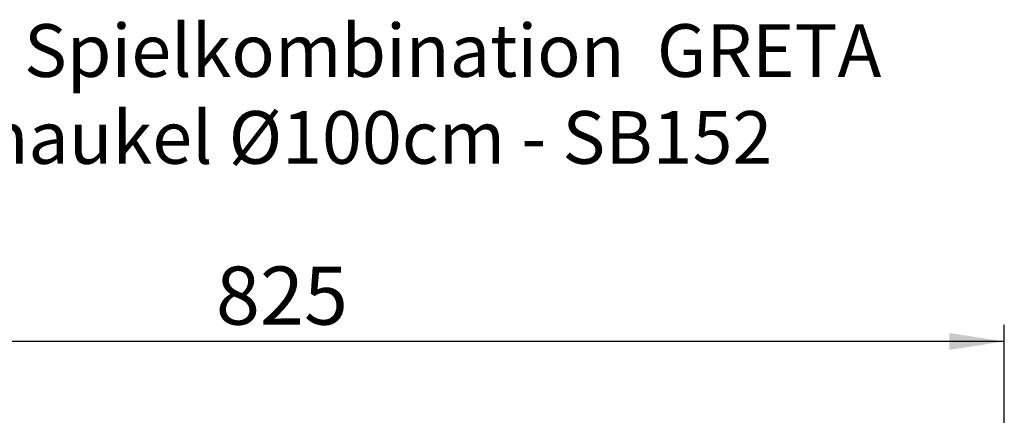
# Model space of a CAD drawing. Units: millimetres. Extents: x 1 to 11.3, y 1.1 to 12.7.
# Drawn here: x 4.6 to 10.5, y 10.4 to 12.7 of the extents above; entities that cross this region are included whole.
import ezdxf

# ---------------------------------------------------------------- set-up
doc = ezdxf.new("R2010")
doc.units = ezdxf.units.MM
doc.layers.add('FSP', color=9, linetype='Continuous')
doc.styles.add('SLDTEXTSTYLE0', font='TXT', dxfattribs={"width": 0.75})
doc.dimstyles.new('SLDDIMSTYLE0', dxfattribs={"dimtxt": 0.35, "dimasz": 0.3302, "dimexe": 0, "dimexo": 0.0625, "dimgap": 0.0875, "dimtad": 1, "dimdec": 0, "dimlfac": 100, "dimrnd": 1e-09, "dimzin": 12, "dimdsep": 46, "dimtxsty": 'SLDTEXTSTYLE0', "dimsah": 1, "dimcen": 0.09, "dimadec": 0, "dimazin": 3, "dimtfac": 1, "dimtdec": 0, "dimtofl": 0, "dimtmove": 0, "dimatfit": 3, "dimfxl": 0, "dimfrac": 2, "dimtolj": 1, "dimtzin": 12, "dimarcsym": 0})

# ---------------------------------------------------------------- blocks, each defined once
blk = doc.blocks.new('_D_1')
at = {"layer": 'FSP', "color": 161}
for p, q in [((2.2697, 9.9979), (2.2697, 10.9038)), ((10.5197, 9.6793), (10.5197, 10.9038)), ((10.5197, 10.8038), (2.2697, 10.8038))]:
    blk.add_line(p, q, dxfattribs=at)
for points in [[(2.2697, 10.8038), (2.5999, 10.753), (2.5999, 10.8546)], [(10.5197, 10.8038), (10.1895, 10.8546), (10.1895, 10.753)]]:
    blk.add_solid(points, dxfattribs=at)
at = {"layer": 'FSP', "color": 161, "insert": (5.7739, 11.255), "char_height": 0.35, "attachment_point": 1, "style": 'SLDTEXTSTYLE0'}
blk.add_mtext('825', dxfattribs=at)
blk = doc.blocks.new('SW_NOTE_0')
at = {"layer": 'FSP', "color": 0, "char_height": 0.3175, "attachment_point": 2, "style": 'SLDTEXTSTYLE0'}
for s, insert in [('Smile Basic Spielkombination  GRETA', (3.6909, 0.4093)), ('Nestschaukel Ø100cm - SB152', (3.7764, -0.1141))]:
    blk.add_mtext(s, dxfattribs=dict(at, insert=insert))

msp = doc.modelspace()

# ---------------------------------------------------------------- block references
at = {"layer": 'FSP', "color": 8}
msp.add_blockref('SW_NOTE_0', (2.3049, 12.3057), dxfattribs=at)

# ---------------------------------------------------------------- dimensions: what is measured, and where the dimension line sits
at = {"layer": 'FSP', "color": 161}
dim = msp.add_linear_dim(base=(2.2697, 10.8038), p1=(10.5197, 4.5479), p2=(2.2697, 9.8979), angle=0, dimstyle='SLDDIMSTYLE0', dxfattribs=at)
dim.commit()
dim.dimension.update_dxf_attribs({"geometry": '_D_1', "text_midpoint": (6.1662, 10.8038), "dimtype": 160})

doc.saveas('drawing.dxf')
